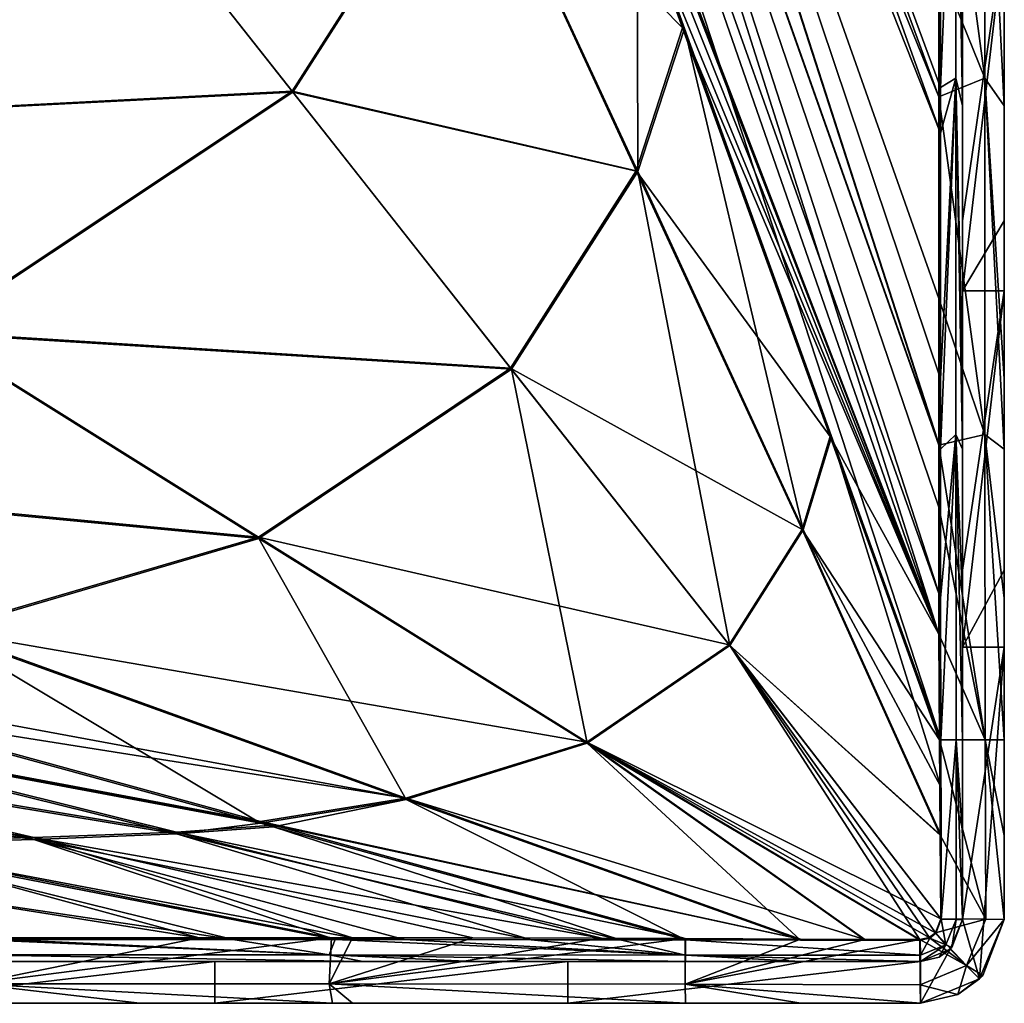
# Model space of a CAD drawing. Units: millimetres. Extents: x -850 to 850, y -320 to 440.
# Drawn here: x 756 to 850, y -320 to -226 of the extents above; entities that cross this region are included whole.
import ezdxf

# ---------------------------------------------------------------- set-up
doc = ezdxf.new("R2010")
doc.units = ezdxf.units.MM
doc.header["$LTSCALE"] = 52.148148
for name, color, linetype in [('133', 7, 'CONTINUOUS'), ('134', 7, 'CONTINUOUS'), ('135', 7, 'CONTINUOUS'), ('155', 7, 'CONTINUOUS'), ('156', 7, 'CONTINUOUS'), ('157', 7, 'CONTINUOUS'), ('158', 7, 'CONTINUOUS'), ('159', 7, 'CONTINUOUS'), ('160', 7, 'CONTINUOUS'), ('55', 7, 'CONTINUOUS'), ('56', 7, 'CONTINUOUS'), ('57', 7, 'CONTINUOUS'), ('6', 7, 'CONTINUOUS'), ('60', 7, 'CONTINUOUS'), ('61', 7, 'CONTINUOUS'), ('62', 7, 'CONTINUOUS'), ('63', 7, 'CONTINUOUS'), ('64', 7, 'CONTINUOUS'), ('7', 7, 'CONTINUOUS'), ('8', 7, 'CONTINUOUS'), ('82', 7, 'CONTINUOUS'), ('83', 7, 'CONTINUOUS'), ('84', 7, 'CONTINUOUS')]:
    doc.layers.add(name, color=color, linetype=linetype)

msp = doc.modelspace()

# ---------------------------------------------------------------- linework, layer by layer
at = {"layer": '133', "linetype": 'Continuous'}
for points in [[(791.888, -105.534, 62.505), (793.409, -95.967, 62.505), (843.911, -236.898, 65.753), (791.888, -105.534, 62.505)], [(843.911, -236.898, 65.753), (793.409, -95.967, 62.505), (843.91, -232.56, 65.753), (843.911, -236.898, 65.753)], [(843.91, -232.56, 65.753), (793.409, -95.967, 62.505), (843.907, -200.775, 65.747), (843.91, -232.56, 65.753)], [(790.14, -114.968, 62.504), (791.888, -105.534, 62.505), (843.915, -267.078, 65.761), (790.14, -114.968, 62.504)], [(843.915, -267.078, 65.761), (791.888, -105.534, 62.505), (843.914, -260.378, 65.759), (843.915, -267.078, 65.761)], [(843.914, -260.378, 65.759), (791.888, -105.534, 62.505), (843.911, -236.898, 65.753), (843.914, -260.378, 65.759)], [(788.11, -124.341, 62.504), (790.14, -114.968, 62.504), (843.919, -281.306, 65.766), (788.11, -124.341, 62.504)], [(843.919, -281.306, 65.766), (790.14, -114.968, 62.504), (843.915, -267.078, 65.761), (843.919, -281.306, 65.766)], [(814.935, -214.368, 64.037), (788.11, -124.341, 62.504), (843.935, -294.841, 65.778), (814.935, -214.368, 64.037)], [(843.935, -294.841, 65.778), (788.11, -124.341, 62.504), (843.919, -281.306, 65.766), (843.935, -294.841, 65.778)], [(819.467, -226.918, 64.341), (814.935, -214.368, 64.037), (843.935, -294.841, 65.778), (819.467, -226.918, 64.341)], [(833.518, -265.917, 65.257), (819.467, -226.918, 64.341), (843.935, -294.841, 65.778), (833.518, -265.917, 65.257)]]:
    msp.add_3dface(points, dxfattribs=at)
at = {"layer": '134', "linetype": 'Continuous'}
for points in [[(742.622, -206.073, 62.524), (761.219, -206.541, 62.736), (716.127, -236.381, 62.771), (742.622, -206.073, 62.524)], [(761.219, -206.541, 62.736), (782.089, -232.992, 63.457), (716.127, -236.381, 62.771), (761.219, -206.541, 62.736)], [(799.139, -206.327, 63.443), (782.089, -232.992, 63.457), (761.219, -206.541, 62.736), (799.139, -206.327, 63.443)], [(799.139, -206.327, 63.443), (814.998, -240.577, 64.356), (782.089, -232.992, 63.457), (799.139, -206.327, 63.443)], [(814.935, -214.368, 64.037), (814.998, -240.577, 64.356), (799.139, -206.327, 63.443), (814.935, -214.368, 64.037)], [(814.935, -214.368, 64.037), (819.467, -226.918, 64.341), (814.998, -240.577, 64.356), (814.935, -214.368, 64.037)], [(819.467, -226.918, 64.341), (830.81, -274.804, 65.279), (814.998, -240.577, 64.356), (819.467, -226.918, 64.341)], [(819.467, -226.918, 64.341), (833.518, -265.917, 65.257), (830.81, -274.804, 65.279), (819.467, -226.918, 64.341)], [(782.089, -232.992, 63.457), (747.482, -256.002, 63.487), (716.127, -236.381, 62.771), (782.089, -232.992, 63.457)], [(782.089, -232.992, 63.457), (802.956, -259.436, 64.36), (747.482, -256.002, 63.487), (782.089, -232.992, 63.457)], [(814.998, -240.577, 64.356), (802.956, -259.436, 64.36), (782.089, -232.992, 63.457), (814.998, -240.577, 64.356)], [(814.998, -240.577, 64.356), (823.793, -285.848, 65.274), (802.956, -259.436, 64.36), (814.998, -240.577, 64.356)], [(830.81, -274.804, 65.279), (823.793, -285.848, 65.274), (814.998, -240.577, 64.356), (830.81, -274.804, 65.279)], [(747.482, -256.002, 63.487), (778.841, -275.611, 64.375), (704.057, -268.481, 63.527), (747.482, -256.002, 63.487)], [(802.956, -259.436, 64.36), (778.841, -275.611, 64.375), (747.482, -256.002, 63.487), (802.956, -259.436, 64.36)], [(802.956, -259.436, 64.36), (810.186, -295.175, 65.273), (778.841, -275.611, 64.375), (802.956, -259.436, 64.36)], [(823.793, -285.848, 65.274), (810.186, -295.175, 65.273), (802.956, -259.436, 64.36), (823.793, -285.848, 65.274)], [(830.81, -274.804, 65.279), (833.518, -265.917, 65.257), (843.956, -299.322, 65.798), (830.81, -274.804, 65.279)], [(833.518, -265.917, 65.257), (843.935, -294.841, 65.778), (843.956, -299.322, 65.798), (833.518, -265.917, 65.257)], [(778.841, -275.611, 64.375), (748.487, -284.536, 64.398), (704.057, -268.481, 63.527), (778.841, -275.611, 64.375)], [(823.793, -285.848, 65.274), (830.81, -274.804, 65.279), (843.964, -303.972, 65.829), (823.793, -285.848, 65.274)], [(843.964, -303.972, 65.829), (830.81, -274.804, 65.279), (843.956, -299.322, 65.798), (843.964, -303.972, 65.829)], [(778.841, -275.611, 64.375), (792.911, -300.534, 65.276), (748.487, -284.536, 64.398), (778.841, -275.611, 64.375)], [(810.186, -295.175, 65.273), (792.911, -300.534, 65.276), (778.841, -275.611, 64.375), (810.186, -295.175, 65.273)], [(748.487, -284.536, 64.398), (779.003, -302.807, 65.274), (740.992, -292.377, 64.673), (748.487, -284.536, 64.398)], [(792.911, -300.534, 65.276), (779.003, -302.807, 65.274), (748.487, -284.536, 64.398), (792.911, -300.534, 65.276)], [(810.186, -295.175, 65.273), (823.793, -285.848, 65.274), (841.982, -313.974, 65.902), (810.186, -295.175, 65.273)], [(841.982, -313.974, 65.902), (823.793, -285.848, 65.274), (842.875, -313.764, 65.907), (841.982, -313.974, 65.902)], [(842.875, -313.764, 65.907), (823.793, -285.848, 65.274), (843.468, -313.312, 65.908), (842.875, -313.764, 65.907)], [(843.468, -313.312, 65.908), (823.793, -285.848, 65.274), (843.976, -311.979, 65.899), (843.468, -313.312, 65.908)], [(843.976, -311.979, 65.899), (823.793, -285.848, 65.274), (843.964, -303.972, 65.829), (843.976, -311.979, 65.899)], [(792.911, -300.534, 65.276), (810.186, -295.175, 65.273), (830.553, -313.963, 65.824), (792.911, -300.534, 65.276)], [(830.553, -313.963, 65.824), (810.186, -295.175, 65.273), (836.72, -313.967, 65.862), (830.553, -313.963, 65.824)], [(836.72, -313.967, 65.862), (810.186, -295.175, 65.273), (841.982, -313.974, 65.902), (836.72, -313.967, 65.862)], [(779.003, -302.807, 65.274), (792.911, -300.534, 65.276), (780.244, -303.148, 65.292), (779.003, -302.807, 65.274)], [(780.244, -303.148, 65.292), (792.911, -300.534, 65.276), (819.551, -313.939, 65.774), (780.244, -303.148, 65.292)], [(819.551, -313.939, 65.774), (792.911, -300.534, 65.276), (830.553, -313.963, 65.824), (819.551, -313.939, 65.774)]]:
    msp.add_3dface(points, dxfattribs=at)
at = {"layer": '135', "linetype": 'Continuous'}
for points in [[(740.992, -292.377, 64.673), (779.003, -302.807, 65.274), (729.081, -293.458, 64.685), (740.992, -292.377, 64.673)], [(729.081, -293.458, 64.685), (770.957, -303.83, 65.291), (713.713, -294.337, 64.69), (729.081, -293.458, 64.685)], [(779.003, -302.807, 65.274), (770.957, -303.83, 65.291), (729.081, -293.458, 64.685), (779.003, -302.807, 65.274)], [(713.713, -294.337, 64.69), (757.338, -304.371, 65.29), (695.1, -295.081, 64.695), (713.713, -294.337, 64.69)], [(757.338, -304.371, 65.29), (739.626, -304.828, 65.289), (695.1, -295.081, 64.695), (757.338, -304.371, 65.29)], [(770.957, -303.83, 65.291), (757.338, -304.371, 65.29), (713.713, -294.337, 64.69), (770.957, -303.83, 65.291)], [(779.003, -302.807, 65.274), (780.244, -303.148, 65.292), (770.957, -303.83, 65.291), (779.003, -302.807, 65.274)], [(770.957, -303.83, 65.291), (780.244, -303.148, 65.292), (813.331, -313.928, 65.764), (770.957, -303.83, 65.291)], [(780.244, -303.148, 65.292), (819.551, -313.939, 65.774), (813.331, -313.928, 65.764), (780.244, -303.148, 65.292)], [(739.626, -304.828, 65.289), (757.338, -304.371, 65.29), (786.119, -313.917, 65.744), (739.626, -304.828, 65.289)], [(757.338, -304.371, 65.29), (770.957, -303.83, 65.291), (804.836, -313.923, 65.756), (757.338, -304.371, 65.29)], [(786.119, -313.917, 65.744), (757.338, -304.371, 65.29), (792.705, -313.919, 65.748), (786.119, -313.917, 65.744)], [(792.705, -313.919, 65.748), (757.338, -304.371, 65.29), (804.836, -313.923, 65.756), (792.705, -313.919, 65.748)], [(804.836, -313.923, 65.756), (770.957, -303.83, 65.291), (813.331, -313.928, 65.764), (804.836, -313.923, 65.756)], [(718.024, -305.221, 65.288), (739.626, -304.828, 65.289), (776.352, -313.915, 65.739), (718.024, -305.221, 65.288)], [(754.663, -313.911, 65.73), (718.024, -305.221, 65.288), (776.352, -313.915, 65.739), (754.663, -313.911, 65.73)], [(776.352, -313.915, 65.739), (739.626, -304.828, 65.289), (786.119, -313.917, 65.744), (776.352, -313.915, 65.739)]]:
    msp.add_3dface(points, dxfattribs=at)
at = {"layer": '155', "linetype": 'Continuous'}
for points in [[(843.91, -232.56, 65.753), (843.907, -200.775, 65.747), (845.381, -197.615, 65.197), (843.91, -232.56, 65.753)], [(843.91, -232.56, 65.753), (845.381, -197.615, 65.197), (845.382, -231.649, 65.201), (843.91, -232.56, 65.753)], [(846, -234.313, 63.755), (845.381, -197.615, 65.197), (846, -220.776, 63.753), (846, -234.313, 63.755)], [(845.381, -197.615, 65.197), (846, -234.313, 63.755), (845.382, -231.649, 65.201), (845.381, -197.615, 65.197)], [(843.911, -236.898, 65.753), (843.91, -232.56, 65.753), (845.382, -231.649, 65.201), (843.911, -236.898, 65.753)], [(843.914, -260.378, 65.759), (843.911, -236.898, 65.753), (845.382, -231.649, 65.201), (843.914, -260.378, 65.759)], [(843.915, -267.078, 65.761), (843.914, -260.378, 65.759), (845.382, -231.649, 65.201), (843.915, -267.078, 65.761)], [(843.915, -267.078, 65.761), (845.382, -231.649, 65.201), (845.384, -265.683, 65.207), (843.915, -267.078, 65.761)], [(846, -267.073, 63.763), (845.382, -231.649, 65.201), (846, -260.38, 63.761), (846, -267.073, 63.763)], [(846, -234.313, 63.755), (846, -260.38, 63.761), (845.382, -231.649, 65.201), (846, -234.313, 63.755)], [(845.382, -231.649, 65.201), (846, -267.073, 63.763), (845.384, -265.683, 65.207), (845.382, -231.649, 65.201)], [(843.919, -281.306, 65.766), (843.915, -267.078, 65.761), (845.384, -265.683, 65.207), (843.919, -281.306, 65.766)], [(843.935, -294.841, 65.778), (843.919, -281.306, 65.766), (845.384, -265.683, 65.207), (843.935, -294.841, 65.778)], [(843.935, -294.841, 65.778), (845.384, -265.683, 65.207), (845.391, -294.842, 65.216), (843.935, -294.841, 65.778)], [(846, -294.846, 63.779), (845.384, -265.683, 65.207), (846, -281.302, 63.768), (846, -294.846, 63.779)], [(846, -267.073, 63.763), (846, -281.302, 63.768), (845.384, -265.683, 65.207), (846, -267.073, 63.763)], [(845.384, -265.683, 65.207), (846, -294.846, 63.779), (845.391, -294.842, 65.216), (845.384, -265.683, 65.207)]]:
    msp.add_3dface(points, dxfattribs=at)
at = {"layer": '156', "linetype": 'Continuous'}
for points in [[(843.935, -294.841, 65.778), (843.976, -311.979, 65.899), (843.964, -303.972, 65.829), (843.935, -294.841, 65.778)], [(843.976, -311.979, 65.899), (843.935, -294.841, 65.778), (845.391, -294.842, 65.216), (843.976, -311.979, 65.899)], [(843.935, -294.841, 65.778), (843.964, -303.972, 65.829), (843.956, -299.322, 65.798), (843.935, -294.841, 65.778)], [(843.976, -311.979, 65.899), (845.391, -294.842, 65.216), (845.408, -311.985, 65.319), (843.976, -311.979, 65.899)], [(846, -294.846, 63.779), (846, -303.985, 63.829), (845.391, -294.842, 65.216), (846, -294.846, 63.779)], [(846, -303.985, 63.829), (846, -312, 63.899), (845.391, -294.842, 65.216), (846, -303.985, 63.829)], [(845.391, -294.842, 65.216), (846, -312, 63.899), (845.408, -311.985, 65.319), (845.391, -294.842, 65.216)]]:
    msp.add_3dface(points, dxfattribs=at)
at = {"layer": '157', "linetype": 'Continuous'}
for points in [[(843.468, -313.312, 65.908), (843.976, -311.979, 65.899), (844.408, -314.405, 65.333), (843.468, -313.312, 65.908)], [(843.976, -311.979, 65.899), (845.408, -311.985, 65.319), (844.408, -314.405, 65.333), (843.976, -311.979, 65.899)], [(845.408, -311.985, 65.319), (844.977, -314.671, 63.908), (844.408, -314.405, 65.333), (845.408, -311.985, 65.319)], [(846, -312, 63.899), (844.977, -314.671, 63.908), (845.408, -311.985, 65.319), (846, -312, 63.899)], [(841.982, -313.974, 65.902), (842.875, -313.764, 65.907), (841.988, -315.407, 65.324), (841.982, -313.974, 65.902)], [(842.875, -313.764, 65.907), (844.408, -314.405, 65.333), (841.988, -315.407, 65.324), (842.875, -313.764, 65.907)], [(842.875, -313.764, 65.907), (843.468, -313.312, 65.908), (844.408, -314.405, 65.333), (842.875, -313.764, 65.907)], [(844.408, -314.405, 65.333), (842, -316, 63.902), (841.988, -315.407, 65.324), (844.408, -314.405, 65.333)], [(843.789, -315.578, 63.908), (842, -316, 63.902), (844.408, -314.405, 65.333), (843.789, -315.578, 63.908)], [(844.977, -314.671, 63.908), (843.789, -315.578, 63.908), (844.408, -314.405, 65.333), (844.977, -314.671, 63.908)]]:
    msp.add_3dface(points, dxfattribs=at)
at = {"layer": '158', "linetype": 'Continuous'}
for points in [[(819.551, -313.939, 65.774), (830.553, -313.963, 65.824), (841.982, -313.974, 65.902), (819.551, -313.939, 65.774)], [(819.551, -313.939, 65.774), (841.982, -313.974, 65.902), (841.988, -315.407, 65.324), (819.551, -313.939, 65.774)], [(819.551, -313.939, 65.774), (841.988, -315.407, 65.324), (819.552, -315.393, 65.211), (819.551, -313.939, 65.774)], [(830.553, -313.963, 65.824), (836.72, -313.967, 65.862), (841.982, -313.974, 65.902), (830.553, -313.963, 65.824)], [(842, -316, 63.902), (830.564, -316, 63.824), (819.552, -315.393, 65.211), (842, -316, 63.902)], [(841.988, -315.407, 65.324), (842, -316, 63.902), (819.552, -315.393, 65.211), (841.988, -315.407, 65.324)], [(830.564, -316, 63.824), (819.555, -316, 63.775), (819.552, -315.393, 65.211), (830.564, -316, 63.824)]]:
    msp.add_3dface(points, dxfattribs=at)
at = {"layer": '159', "linetype": 'Continuous'}
for points in [[(751.742, -313.911, 65.729), (785.551, -315.384, 65.189), (751.517, -315.382, 65.177), (751.742, -313.911, 65.729)], [(751.742, -313.911, 65.729), (754.663, -313.911, 65.73), (785.551, -315.384, 65.189), (751.742, -313.911, 65.729)], [(754.663, -313.911, 65.73), (776.352, -313.915, 65.739), (785.551, -315.384, 65.189), (754.663, -313.911, 65.73)], [(786.119, -313.917, 65.744), (785.551, -315.384, 65.189), (776.352, -313.915, 65.739), (786.119, -313.917, 65.744)], [(786.119, -313.917, 65.744), (819.552, -315.393, 65.211), (785.551, -315.384, 65.189), (786.119, -313.917, 65.744)], [(786.119, -313.917, 65.744), (792.705, -313.919, 65.748), (819.552, -315.393, 65.211), (786.119, -313.917, 65.744)], [(792.705, -313.919, 65.748), (804.836, -313.923, 65.756), (819.552, -315.393, 65.211), (792.705, -313.919, 65.748)], [(804.836, -313.923, 65.756), (813.331, -313.928, 65.764), (819.552, -315.393, 65.211), (804.836, -313.923, 65.756)], [(819.551, -313.939, 65.774), (819.552, -315.393, 65.211), (813.331, -313.928, 65.764), (819.551, -313.939, 65.774)], [(788.757, -316, 63.747), (754.666, -316, 63.733), (751.517, -315.382, 65.177), (788.757, -316, 63.747)], [(785.551, -315.384, 65.189), (788.757, -316, 63.747), (751.517, -315.382, 65.177), (785.551, -315.384, 65.189)], [(819.555, -316, 63.775), (799.268, -316, 63.753), (785.551, -315.384, 65.189), (819.555, -316, 63.775)], [(819.552, -315.393, 65.211), (819.555, -316, 63.775), (785.551, -315.384, 65.189), (819.552, -315.393, 65.211)], [(799.268, -316, 63.753), (788.757, -316, 63.747), (785.551, -315.384, 65.189), (799.268, -316, 63.753)]]:
    msp.add_3dface(points, dxfattribs=at)
at = {"layer": '160', "linetype": 'Continuous'}
for points in [[(850, -217.932, 40), (850, -245.273, 40), (846, -251.966, 40), (850, -217.932, 40)], [(850, -217.932, 40), (846, -251.966, 40), (846, -245.273, 40), (850, -217.932, 40)], [(850, -217.932, 40), (846, -245.273, 40), (846, -217.932, 40), (850, -217.932, 40)], [(850, -245.273, 40), (850, -251.966, 40), (846, -251.966, 40), (850, -245.273, 40)], [(850, -251.966, 40), (850, -278.636, 40), (846, -286, 40), (850, -251.966, 40)], [(850, -251.966, 40), (846, -286, 40), (846, -278.636, 40), (850, -251.966, 40)], [(850, -251.966, 40), (846, -278.636, 40), (846, -251.966, 40), (850, -251.966, 40)], [(850, -278.636, 40), (850, -286, 40), (846, -286, 40), (850, -278.636, 40)], [(850, -286, 40), (847.647, -317.647, 40), (846, -312, 40), (850, -286, 40)], [(850, -286, 40), (846, -312, 40), (846, -286, 40), (850, -286, 40)], [(850, -312, 40), (847.647, -317.647, 40), (850, -286, 40), (850, -312, 40)], [(846, -312, 40), (847.647, -317.647, 40), (844.824, -314.824, 40), (846, -312, 40)], [(847.647, -317.647, 40), (842, -320, 40), (844.824, -314.824, 40), (847.647, -317.647, 40)], [(842, -320, 40), (842, -316, 40), (844.824, -314.824, 40), (842, -320, 40)], [(774.64, -320, 40), (740.96, -320, 40), (774.64, -316, 40), (774.64, -320, 40)], [(740.96, -320, 40), (740.96, -316, 40), (774.64, -316, 40), (740.96, -320, 40)], [(808.32, -320, 40), (774.64, -320, 40), (808.32, -316, 40), (808.32, -320, 40)], [(774.64, -320, 40), (774.64, -316, 40), (808.32, -316, 40), (774.64, -320, 40)], [(842, -320, 40), (808.32, -320, 40), (842, -316, 40), (842, -320, 40)], [(842, -316, 40), (808.32, -320, 40), (808.32, -316, 40), (842, -316, 40)]]:
    msp.add_3dface(points, dxfattribs=at)
at = {"layer": '55', "linetype": 'Continuous'}
for points in [[(774.64, -320, 40), (752.594, -320, 63.732), (740.96, -320, 40), (774.64, -320, 40)], [(767.461, -320, 63.737), (752.594, -320, 63.732), (774.64, -320, 40), (767.461, -320, 63.737)], [(785.849, -320, 63.746), (767.461, -320, 63.737), (774.64, -320, 40), (785.849, -320, 63.746)], [(808.32, -320, 40), (785.849, -320, 63.746), (774.64, -320, 40), (808.32, -320, 40)], [(787.762, -320, 63.747), (785.849, -320, 63.746), (808.32, -320, 40), (787.762, -320, 63.747)], [(819.555, -320, 63.775), (787.762, -320, 63.747), (808.32, -320, 40), (819.555, -320, 63.775)], [(842, -320, 40), (819.555, -320, 63.775), (808.32, -320, 40), (842, -320, 40)], [(830.561, -320, 63.824), (819.555, -320, 63.775), (842, -320, 40), (830.561, -320, 63.824)], [(842, -320, 63.902), (830.561, -320, 63.824), (842, -320, 40), (842, -320, 63.902)]]:
    msp.add_3dface(points, dxfattribs=at)
at = {"layer": '56', "linetype": 'Continuous'}
for points in [[(847.647, -317.647, 40), (850, -312, 40), (847.955, -317.342, 63.908), (847.647, -317.647, 40)], [(850, -312, 40), (850, -312, 63.899), (847.955, -317.342, 63.908), (850, -312, 40)], [(842, -320, 63.902), (842, -320, 40), (847.647, -317.647, 40), (842, -320, 63.902)], [(842, -320, 63.902), (847.647, -317.647, 40), (845.578, -319.155, 63.908), (842, -320, 63.902)], [(845.578, -319.155, 63.908), (847.647, -317.647, 40), (847.955, -317.342, 63.908), (845.578, -319.155, 63.908)]]:
    msp.add_3dface(points, dxfattribs=at)
at = {"layer": '57', "linetype": 'Continuous'}
for points in [[(850, -245.273, 40), (850, -217.932, 40), (850, -234.313, 63.755), (850, -245.273, 40)], [(850, -234.313, 63.755), (850, -217.932, 40), (850, -220.776, 63.753), (850, -234.313, 63.755)], [(850, -260.379, 63.761), (850, -245.273, 40), (850, -234.313, 63.755), (850, -260.379, 63.761)], [(850, -251.966, 40), (850, -245.273, 40), (850, -260.379, 63.761), (850, -251.966, 40)], [(850, -278.636, 40), (850, -251.966, 40), (850, -267.072, 63.763), (850, -278.636, 40)], [(850, -267.072, 63.763), (850, -251.966, 40), (850, -260.379, 63.761), (850, -267.072, 63.763)], [(850, -281.31, 63.768), (850, -278.636, 40), (850, -267.072, 63.763), (850, -281.31, 63.768)], [(850, -286, 40), (850, -278.636, 40), (850, -281.31, 63.768), (850, -286, 40)], [(850, -294.846, 63.779), (850, -286, 40), (850, -281.31, 63.768), (850, -294.846, 63.779)], [(850, -312, 63.899), (850, -312, 40), (850, -286, 40), (850, -312, 63.899)], [(850, -312, 63.899), (850, -286, 40), (850, -303.99, 63.829), (850, -312, 63.899)], [(850, -303.99, 63.829), (850, -286, 40), (850, -294.846, 63.779), (850, -303.99, 63.829)]]:
    msp.add_3dface(points, dxfattribs=at)
at = {"layer": '6', "linetype": 'Continuous'}
for points in [[(791.747, -105.418, 66.502), (843.737, -233.442, 69.749), (793.262, -95.879, 66.502), (791.747, -105.418, 66.502)], [(843.737, -233.442, 69.749), (843.734, -220.775, 69.747), (793.262, -95.879, 66.502), (843.737, -233.442, 69.749)], [(790.003, -114.836, 66.501), (843.75, -266.701, 69.758), (791.747, -105.418, 66.502), (790.003, -114.836, 66.501)], [(843.743, -252.708, 69.754), (843.737, -233.442, 69.749), (791.747, -105.418, 66.502), (843.743, -252.708, 69.754)], [(843.75, -266.701, 69.758), (843.743, -252.708, 69.754), (791.747, -105.418, 66.502), (843.75, -266.701, 69.758)], [(787.977, -124.192, 66.501), (843.764, -284.761, 69.765), (790.003, -114.836, 66.501), (787.977, -124.192, 66.501)], [(843.753, -272.631, 69.76), (843.75, -266.701, 69.758), (790.003, -114.836, 66.501), (843.753, -272.631, 69.76)], [(843.764, -284.761, 69.765), (843.753, -272.631, 69.76), (790.003, -114.836, 66.501), (843.764, -284.761, 69.765)], [(785.605, -133.509, 66.501), (843.764, -284.761, 69.765), (787.977, -124.192, 66.501), (785.605, -133.509, 66.501)], [(791.17, -148.929, 66.701), (843.764, -284.761, 69.765), (785.605, -133.509, 66.501), (791.17, -148.929, 66.701)], [(805.276, -188.025, 67.398), (843.764, -284.761, 69.765), (791.17, -148.929, 66.701), (805.276, -188.025, 67.398)], [(814.736, -214.252, 68.032), (843.764, -284.761, 69.765), (805.276, -188.025, 67.398), (814.736, -214.252, 68.032)], [(819.286, -226.868, 68.357), (843.764, -284.761, 69.765), (814.736, -214.252, 68.032), (819.286, -226.868, 68.357)], [(833.361, -265.887, 69.282), (843.764, -284.761, 69.765), (819.286, -226.868, 68.357), (833.361, -265.887, 69.282)], [(843.805, -294.832, 69.776), (843.764, -284.761, 69.765), (833.361, -265.887, 69.282), (843.805, -294.832, 69.776)]]:
    msp.add_3dface(points, dxfattribs=at)
at = {"layer": '60', "linetype": 'Continuous'}
for points in [[(773.145, -313.743, 69.734), (754.665, -313.734, 69.727), (751.516, -318.147, 68.068), (773.145, -313.743, 69.734)], [(785.765, -313.751, 69.74), (773.145, -313.743, 69.734), (751.516, -318.147, 68.068), (785.765, -313.751, 69.74)], [(785.549, -318.154, 68.075), (785.765, -313.751, 69.74), (751.516, -318.147, 68.068), (785.549, -318.154, 68.075)], [(787.759, -313.752, 69.741), (785.765, -313.751, 69.74), (785.549, -318.154, 68.075), (787.759, -313.752, 69.741)], [(799.264, -313.763, 69.749), (787.759, -313.752, 69.741), (785.549, -318.154, 68.075), (799.264, -313.763, 69.749)], [(811.547, -313.781, 69.76), (799.264, -313.763, 69.749), (785.549, -318.154, 68.075), (811.547, -313.781, 69.76)], [(819.541, -313.818, 69.772), (811.547, -313.781, 69.76), (785.549, -318.154, 68.075), (819.541, -313.818, 69.772)], [(819.541, -313.818, 69.772), (785.549, -318.154, 68.075), (819.545, -318.178, 68.082), (819.541, -313.818, 69.772)], [(785.849, -320, 63.746), (751.516, -318.147, 68.068), (767.461, -320, 63.737), (785.849, -320, 63.746)], [(752.594, -320, 63.732), (767.461, -320, 63.737), (751.516, -318.147, 68.068), (752.594, -320, 63.732)], [(785.849, -320, 63.746), (785.549, -318.154, 68.075), (751.516, -318.147, 68.068), (785.849, -320, 63.746)], [(819.555, -320, 63.775), (785.549, -318.154, 68.075), (787.762, -320, 63.747), (819.555, -320, 63.775)], [(785.849, -320, 63.746), (787.762, -320, 63.747), (785.549, -318.154, 68.075), (785.849, -320, 63.746)], [(785.549, -318.154, 68.075), (819.555, -320, 63.775), (819.545, -318.178, 68.082), (785.549, -318.154, 68.075)]]:
    msp.add_3dface(points, dxfattribs=at)
at = {"layer": '61', "linetype": 'Continuous'}
for points in [[(830.527, -313.888, 69.823), (819.541, -313.818, 69.772), (819.545, -318.178, 68.082), (830.527, -313.888, 69.823)], [(836.699, -313.903, 69.861), (830.527, -313.888, 69.823), (819.545, -318.178, 68.082), (836.699, -313.903, 69.861)], [(841.947, -313.921, 69.901), (836.699, -313.903, 69.861), (819.545, -318.178, 68.082), (841.947, -313.921, 69.901)], [(841.947, -313.921, 69.901), (819.545, -318.178, 68.082), (841.963, -318.22, 68.167), (841.947, -313.921, 69.901)], [(819.555, -320, 63.775), (830.561, -320, 63.824), (819.545, -318.178, 68.082), (819.555, -320, 63.775)], [(830.561, -320, 63.824), (842, -320, 63.902), (819.545, -318.178, 68.082), (830.561, -320, 63.824)], [(819.545, -318.178, 68.082), (842, -320, 63.902), (841.963, -318.22, 68.167), (819.545, -318.178, 68.082)]]:
    msp.add_3dface(points, dxfattribs=at)
at = {"layer": '62', "linetype": 'Continuous'}
for points in [[(843.929, -311.938, 69.898), (843.427, -313.266, 69.907), (848.225, -311.956, 68.159), (843.929, -311.938, 69.898)], [(843.427, -313.266, 69.907), (846.395, -316.387, 68.183), (848.225, -311.956, 68.159), (843.427, -313.266, 69.907)], [(846.395, -316.387, 68.183), (850, -312, 63.899), (848.225, -311.956, 68.159), (846.395, -316.387, 68.183)], [(847.955, -317.342, 63.908), (850, -312, 63.899), (846.395, -316.387, 68.183), (847.955, -317.342, 63.908)], [(842.838, -313.715, 69.907), (841.947, -313.921, 69.901), (846.395, -316.387, 68.183), (842.838, -313.715, 69.907)], [(841.947, -313.921, 69.901), (841.963, -318.22, 68.167), (846.395, -316.387, 68.183), (841.947, -313.921, 69.901)], [(843.427, -313.266, 69.907), (842.838, -313.715, 69.907), (846.395, -316.387, 68.183), (843.427, -313.266, 69.907)], [(841.963, -318.22, 68.167), (845.578, -319.155, 63.908), (846.395, -316.387, 68.183), (841.963, -318.22, 68.167)], [(845.578, -319.155, 63.908), (847.955, -317.342, 63.908), (846.395, -316.387, 68.183), (845.578, -319.155, 63.908)], [(842, -320, 63.902), (845.578, -319.155, 63.908), (841.963, -318.22, 68.167), (842, -320, 63.902)]]:
    msp.add_3dface(points, dxfattribs=at)
at = {"layer": '63', "linetype": 'Continuous'}
for points in [[(843.805, -294.832, 69.776), (843.892, -303.946, 69.828), (848.225, -311.956, 68.159), (843.805, -294.832, 69.776)], [(843.805, -294.832, 69.776), (848.225, -311.956, 68.159), (848.173, -294.836, 68.091), (843.805, -294.832, 69.776)], [(850, -312, 63.899), (850, -303.99, 63.829), (848.173, -294.836, 68.091), (850, -312, 63.899)], [(848.225, -311.956, 68.159), (850, -312, 63.899), (848.173, -294.836, 68.091), (848.225, -311.956, 68.159)], [(850, -303.99, 63.829), (850, -294.846, 63.779), (848.173, -294.836, 68.091), (850, -303.99, 63.829)], [(843.892, -303.946, 69.828), (843.929, -311.938, 69.898), (848.225, -311.956, 68.159), (843.892, -303.946, 69.828)]]:
    msp.add_3dface(points, dxfattribs=at)
at = {"layer": '64', "linetype": 'Continuous'}
for points in [[(848.145, -197.615, 68.087), (843.729, -198.703, 69.744), (848.148, -231.648, 68.09), (848.145, -197.615, 68.087)], [(850, -234.313, 63.755), (850, -220.776, 63.753), (848.145, -197.615, 68.087), (850, -234.313, 63.755)], [(850, -234.313, 63.755), (848.145, -197.615, 68.087), (848.148, -231.648, 68.09), (850, -234.313, 63.755)], [(843.729, -198.703, 69.744), (843.734, -220.775, 69.747), (848.148, -231.648, 68.09), (843.729, -198.703, 69.744)], [(843.734, -220.775, 69.747), (843.737, -233.442, 69.749), (848.148, -231.648, 68.09), (843.734, -220.775, 69.747)], [(848.148, -231.648, 68.09), (843.737, -233.442, 69.749), (848.153, -265.682, 68.093), (848.148, -231.648, 68.09)], [(850, -267.072, 63.763), (850, -260.379, 63.761), (848.148, -231.648, 68.09), (850, -267.072, 63.763)], [(850, -267.072, 63.763), (848.148, -231.648, 68.09), (848.153, -265.682, 68.093), (850, -267.072, 63.763)], [(850, -260.379, 63.761), (850, -234.313, 63.755), (848.148, -231.648, 68.09), (850, -260.379, 63.761)], [(843.737, -233.442, 69.749), (843.743, -252.708, 69.754), (848.153, -265.682, 68.093), (843.737, -233.442, 69.749)], [(843.743, -252.708, 69.754), (843.75, -266.701, 69.758), (848.153, -265.682, 68.093), (843.743, -252.708, 69.754)], [(843.75, -266.701, 69.758), (848.173, -294.836, 68.091), (848.153, -265.682, 68.093), (843.75, -266.701, 69.758)], [(850, -294.846, 63.779), (850, -281.31, 63.768), (848.153, -265.682, 68.093), (850, -294.846, 63.779)], [(848.173, -294.836, 68.091), (850, -294.846, 63.779), (848.153, -265.682, 68.093), (848.173, -294.836, 68.091)], [(850, -281.31, 63.768), (850, -267.072, 63.763), (848.153, -265.682, 68.093), (850, -281.31, 63.768)], [(843.75, -266.701, 69.758), (843.753, -272.631, 69.76), (848.173, -294.836, 68.091), (843.75, -266.701, 69.758)], [(843.753, -272.631, 69.76), (843.764, -284.761, 69.765), (848.173, -294.836, 68.091), (843.753, -272.631, 69.76)], [(843.764, -284.761, 69.765), (843.805, -294.832, 69.776), (848.173, -294.836, 68.091), (843.764, -284.761, 69.765)]]:
    msp.add_3dface(points, dxfattribs=at)
at = {"layer": '7', "linetype": 'Continuous'}
for points in [[(716.093, -236.299, 66.757), (782.018, -232.91, 67.419), (761.17, -206.481, 66.721), (716.093, -236.299, 66.757)], [(716.093, -236.299, 66.757), (761.17, -206.481, 66.721), (730.496, -214.785, 66.531), (716.093, -236.299, 66.757)], [(782.018, -232.91, 67.419), (799.029, -206.25, 67.403), (761.17, -206.481, 66.721), (782.018, -232.91, 67.419)], [(782.018, -232.91, 67.419), (814.866, -240.501, 68.359), (799.029, -206.25, 67.403), (782.018, -232.91, 67.419)], [(819.286, -226.868, 68.357), (814.736, -214.252, 68.032), (799.029, -206.25, 67.403), (819.286, -226.868, 68.357)], [(814.866, -240.501, 68.359), (819.286, -226.868, 68.357), (799.029, -206.25, 67.403), (814.866, -240.501, 68.359)], [(833.361, -265.887, 69.282), (819.286, -226.868, 68.357), (814.866, -240.501, 68.359), (833.361, -265.887, 69.282)], [(747.439, -255.889, 67.451), (782.018, -232.91, 67.419), (716.093, -236.299, 66.757), (747.439, -255.889, 67.451)], [(747.439, -255.889, 67.451), (802.871, -259.346, 68.363), (782.018, -232.91, 67.419), (747.439, -255.889, 67.451)], [(802.871, -259.346, 68.363), (814.866, -240.501, 68.359), (782.018, -232.91, 67.419), (802.871, -259.346, 68.363)], [(802.871, -259.346, 68.363), (830.702, -274.751, 69.277), (814.866, -240.501, 68.359), (802.871, -259.346, 68.363)], [(830.702, -274.751, 69.277), (833.361, -265.887, 69.282), (814.866, -240.501, 68.359), (830.702, -274.751, 69.277)], [(704.017, -268.333, 67.493), (778.792, -275.484, 68.378), (747.439, -255.889, 67.451), (704.017, -268.333, 67.493)], [(778.792, -275.484, 68.378), (802.871, -259.346, 68.363), (747.439, -255.889, 67.451), (778.792, -275.484, 68.378)], [(778.792, -275.484, 68.378), (823.723, -285.78, 69.272), (802.871, -259.346, 68.363), (778.792, -275.484, 68.378)], [(823.723, -285.78, 69.272), (830.702, -274.751, 69.277), (802.871, -259.346, 68.363), (823.723, -285.78, 69.272)], [(843.805, -294.832, 69.776), (833.361, -265.887, 69.282), (830.702, -274.751, 69.277), (843.805, -294.832, 69.776)], [(748.449, -284.372, 68.399), (778.792, -275.484, 68.378), (704.017, -268.333, 67.493), (748.449, -284.372, 68.399)], [(823.723, -285.78, 69.272), (843.892, -303.946, 69.828), (830.702, -274.751, 69.277), (823.723, -285.78, 69.272)], [(843.892, -303.946, 69.828), (843.805, -294.832, 69.776), (830.702, -274.751, 69.277), (843.892, -303.946, 69.828)], [(748.449, -284.372, 68.399), (810.144, -295.078, 69.271), (778.792, -275.484, 68.378), (748.449, -284.372, 68.399)], [(810.144, -295.078, 69.271), (823.723, -285.78, 69.272), (778.792, -275.484, 68.378), (810.144, -295.078, 69.271)], [(725.646, -287.98, 68.413), (792.879, -300.411, 69.274), (748.449, -284.372, 68.399), (725.646, -287.98, 68.413)], [(792.879, -300.411, 69.274), (810.144, -295.078, 69.271), (748.449, -284.372, 68.399), (792.879, -300.411, 69.274)], [(810.144, -295.078, 69.271), (843.929, -311.938, 69.898), (823.723, -285.78, 69.272), (810.144, -295.078, 69.271)], [(843.929, -311.938, 69.898), (843.892, -303.946, 69.828), (823.723, -285.78, 69.272), (843.929, -311.938, 69.898)], [(740.966, -292.195, 68.674), (792.879, -300.411, 69.274), (725.646, -287.98, 68.413), (740.966, -292.195, 68.674)], [(778.982, -302.655, 69.271), (792.879, -300.411, 69.274), (740.966, -292.195, 68.674), (778.982, -302.655, 69.271)], [(792.879, -300.411, 69.274), (836.699, -313.903, 69.861), (810.144, -295.078, 69.271), (792.879, -300.411, 69.274)], [(843.427, -313.266, 69.907), (843.929, -311.938, 69.898), (810.144, -295.078, 69.271), (843.427, -313.266, 69.907)], [(842.838, -313.715, 69.907), (843.427, -313.266, 69.907), (810.144, -295.078, 69.271), (842.838, -313.715, 69.907)], [(841.947, -313.921, 69.901), (842.838, -313.715, 69.907), (810.144, -295.078, 69.271), (841.947, -313.921, 69.901)], [(836.699, -313.903, 69.861), (841.947, -313.921, 69.901), (810.144, -295.078, 69.271), (836.699, -313.903, 69.861)], [(778.982, -302.655, 69.271), (830.527, -313.888, 69.823), (792.879, -300.411, 69.274), (778.982, -302.655, 69.271)], [(830.527, -313.888, 69.823), (836.699, -313.903, 69.861), (792.879, -300.411, 69.274), (830.527, -313.888, 69.823)], [(780.225, -302.997, 69.289), (830.527, -313.888, 69.823), (778.982, -302.655, 69.271), (780.225, -302.997, 69.289)], [(819.541, -313.818, 69.772), (830.527, -313.888, 69.823), (780.225, -302.997, 69.289), (819.541, -313.818, 69.772)]]:
    msp.add_3dface(points, dxfattribs=at)
at = {"layer": '8', "linetype": 'Continuous'}
for points in [[(778.982, -302.655, 69.271), (740.966, -292.195, 68.674), (729.067, -293.259, 68.68), (778.982, -302.655, 69.271)], [(713.7, -294.121, 68.685), (770.956, -303.657, 69.288), (729.067, -293.259, 68.68), (713.7, -294.121, 68.685)], [(780.225, -302.997, 69.289), (778.982, -302.655, 69.271), (729.067, -293.259, 68.68), (780.225, -302.997, 69.289)], [(770.956, -303.657, 69.288), (780.225, -302.997, 69.289), (729.067, -293.259, 68.68), (770.956, -303.657, 69.288)], [(695.082, -294.849, 68.689), (757.335, -304.182, 69.287), (713.7, -294.121, 68.685), (695.082, -294.849, 68.689)], [(757.335, -304.182, 69.287), (770.956, -303.657, 69.288), (713.7, -294.121, 68.685), (757.335, -304.182, 69.287)], [(739.616, -304.626, 69.285), (757.335, -304.182, 69.287), (695.082, -294.849, 68.689), (739.616, -304.626, 69.285)], [(819.541, -313.818, 69.772), (780.225, -302.997, 69.289), (770.956, -303.657, 69.288), (819.541, -313.818, 69.772)], [(739.616, -304.626, 69.285), (787.759, -313.752, 69.741), (757.335, -304.182, 69.287), (739.616, -304.626, 69.285)], [(757.335, -304.182, 69.287), (811.547, -313.781, 69.76), (770.956, -303.657, 69.288), (757.335, -304.182, 69.287)], [(799.264, -313.763, 69.749), (811.547, -313.781, 69.76), (757.335, -304.182, 69.287), (799.264, -313.763, 69.749)], [(787.759, -313.752, 69.741), (799.264, -313.763, 69.749), (757.335, -304.182, 69.287), (787.759, -313.752, 69.741)], [(811.547, -313.781, 69.76), (819.541, -313.818, 69.772), (770.956, -303.657, 69.288), (811.547, -313.781, 69.76)], [(718.018, -305.009, 69.283), (773.145, -313.743, 69.734), (739.616, -304.626, 69.285), (718.018, -305.009, 69.283)], [(754.665, -313.734, 69.727), (773.145, -313.743, 69.734), (718.018, -305.009, 69.283), (754.665, -313.734, 69.727)], [(785.765, -313.751, 69.74), (787.759, -313.752, 69.741), (739.616, -304.626, 69.285), (785.765, -313.751, 69.74)], [(773.145, -313.743, 69.734), (785.765, -313.751, 69.74), (739.616, -304.626, 69.285), (773.145, -313.743, 69.734)]]:
    msp.add_3dface(points, dxfattribs=at)
at = {"layer": '82', "linetype": 'Continuous'}
for points in [[(846, -245.273, 40), (846, -220.776, 63.753), (846, -217.932, 40), (846, -245.273, 40)], [(846, -234.313, 63.755), (846, -220.776, 63.753), (846, -245.273, 40), (846, -234.313, 63.755)], [(846, -260.38, 63.761), (846, -234.313, 63.755), (846, -251.966, 40), (846, -260.38, 63.761)], [(846, -251.966, 40), (846, -234.313, 63.755), (846, -245.273, 40), (846, -251.966, 40)], [(846, -278.636, 40), (846, -260.38, 63.761), (846, -251.966, 40), (846, -278.636, 40)], [(846, -267.073, 63.763), (846, -260.38, 63.761), (846, -278.636, 40), (846, -267.073, 63.763)], [(846, -281.302, 63.768), (846, -267.073, 63.763), (846, -278.636, 40), (846, -281.302, 63.768)], [(846, -286, 40), (846, -281.302, 63.768), (846, -278.636, 40), (846, -286, 40)], [(846, -294.846, 63.779), (846, -281.302, 63.768), (846, -286, 40), (846, -294.846, 63.779)], [(846, -312, 40), (846, -294.846, 63.779), (846, -286, 40), (846, -312, 40)], [(846, -303.985, 63.829), (846, -294.846, 63.779), (846, -312, 40), (846, -303.985, 63.829)], [(846, -312, 63.899), (846, -303.985, 63.829), (846, -312, 40), (846, -312, 63.899)]]:
    msp.add_3dface(points, dxfattribs=at)
at = {"layer": '83', "linetype": 'Continuous'}
for points in [[(846, -312, 63.899), (846, -312, 40), (844.824, -314.824, 40), (846, -312, 63.899)], [(844.977, -314.671, 63.908), (846, -312, 63.899), (844.824, -314.824, 40), (844.977, -314.671, 63.908)], [(842, -316, 40), (843.789, -315.578, 63.908), (844.824, -314.824, 40), (842, -316, 40)], [(843.789, -315.578, 63.908), (844.977, -314.671, 63.908), (844.824, -314.824, 40), (843.789, -315.578, 63.908)], [(842, -316, 63.902), (843.789, -315.578, 63.908), (842, -316, 40), (842, -316, 63.902)]]:
    msp.add_3dface(points, dxfattribs=at)
at = {"layer": '84', "linetype": 'Continuous'}
for points in [[(774.64, -316, 40), (740.96, -316, 40), (754.666, -316, 63.733), (774.64, -316, 40)], [(788.757, -316, 63.747), (774.64, -316, 40), (754.666, -316, 63.733), (788.757, -316, 63.747)], [(808.32, -316, 40), (774.64, -316, 40), (799.268, -316, 63.753), (808.32, -316, 40)], [(799.268, -316, 63.753), (774.64, -316, 40), (788.757, -316, 63.747), (799.268, -316, 63.753)], [(819.555, -316, 63.775), (808.32, -316, 40), (799.268, -316, 63.753), (819.555, -316, 63.775)], [(842, -316, 63.902), (842, -316, 40), (808.32, -316, 40), (842, -316, 63.902)], [(842, -316, 63.902), (808.32, -316, 40), (830.564, -316, 63.824), (842, -316, 63.902)], [(830.564, -316, 63.824), (808.32, -316, 40), (819.555, -316, 63.775), (830.564, -316, 63.824)]]:
    msp.add_3dface(points, dxfattribs=at)

doc.saveas('drawing.dxf')
